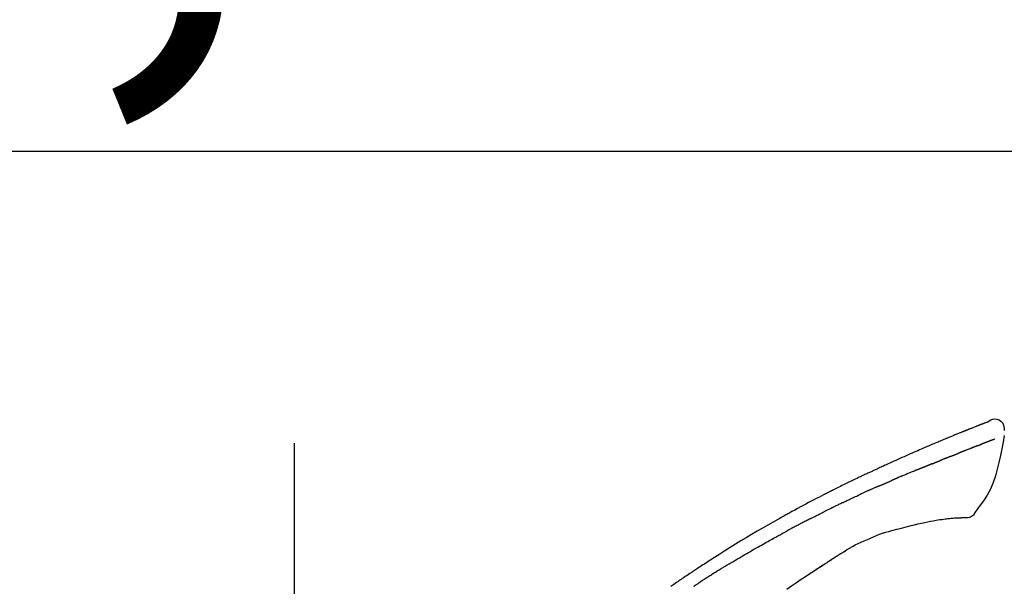
# Model space of a CAD drawing. Extents: x 0 to 26473, y -25 to 8845.
# Drawn here: x 11276 to 11397, y 3163 to 3233 of the extents above; entities that cross this region are included whole.
import ezdxf

# ---------------------------------------------------------------- set-up
doc = ezdxf.new("R2010")
doc.units = 0
doc.header["$LTSCALE"] = 50
doc.header["$MEASUREMENT"] = 0
doc.linetypes.add('CENTER2', pattern=[1.125, 0.75, -0.125, 0.125, -0.125])
doc.layers.get('0').update_dxf_attribs({"linetype": 'CONTINUOUS'})
doc.layers.get('DEFPOINTS').update_dxf_attribs({"color": 146, "linetype": 'CONTINUOUS'})
doc.layers.add('150-機器', color=8, linetype='CONTINUOUS')
doc.layers.add('166-寸法B', color=11, linetype='CONTINUOUS')
doc.styles.add('KH001', font='txt')
doc.dimstyles.new('KH1xx030', dxfattribs={"dimscale": 30, "dimtxt": 2, "dimasz": 0.6, "dimexe": 0.3, "dimexo": 1.2, "dimgap": 0.5, "dimtad": 3, "dimdec": 1, "dimdsep": 46, "dimlunit": 6, "dimtxsty": 'KH001', "dimblk": 'DOT', "dimcen": 1, "dimdle": 1, "dimclrd": 256, "dimclre": 256, "dimclrt": 256, "dimadec": 0, "dimazin": 0, "dimtfac": 1, "dimtdec": 1, "dimtix": 1, "dimtmove": 2, "dimatfit": 3, "dimldrblk": 'CLOSEDBLANK', "dimfxl": 1, "dimtolj": 1, "dimtzin": 0, "dimlwd": -1, "dimlwe": -1, "dimarcsym": 0})

# ---------------------------------------------------------------- blocks, each defined once
blk = doc.blocks.new('F402_D')
at = {"layer": '150-機器', "color": 161, "linetype": 'CENTER2'}
blk.add_line((0, -53.67), (0, 250.27), dxfattribs=at)
at = {"layer": '150-機器', "color": 13, "linetype": 'Continuous'}
for points in [[(-85.55, 252.87), (-85.76, 253.01), (-85.98, 253.14), (-86.2, 253.23), (-86.44, 253.27), (-86.72, 253.24), (-87.01, 253.12), (-87.25, 252.94), (-87.44, 252.71), (-87.54, 252.5), (-87.59, 252.28), (-87.62, 252.05), (-87.63, 251.81)], [(-85.55, 252.87), (-85.55, 252.87), (-85.55, 252.87), (-85.55, 252.87), (-85.55, 252.87), (-85.54, 252.87), (-85.53, 252.87), (-85.52, 252.86), (-85.51, 252.85), (-85.45, 252.82), (-85.4, 252.8), (-85.36, 252.79), (-85.31, 252.78), (-85.24, 252.75), (-85.18, 252.73), (-85.12, 252.7), (-85.06, 252.68), (-85.01, 252.66), (-84.96, 252.64), (-84.92, 252.62), (-84.87, 252.61), (-84.85, 252.6), (-84.84, 252.6), (-84.83, 252.59), (-84.81, 252.58), (-84.81, 252.58), (-84.81, 252.58), (-84.81, 252.58), (-84.81, 252.58), (-84.81, 252.58), (-84.81, 252.58), (-84.81, 252.58), (-84.8, 252.58), (-84.8, 252.58), (-84.8, 252.58), (-84.8, 252.58), (-84.8, 252.58), (-84.8, 252.58), (-84.8, 252.58), (-84.8, 252.58), (-84.8, 252.58), (-84.79, 252.58), (-84.79, 252.58), (-84.79, 252.58), (-84.79, 252.58), (-84.79, 252.58), (-84.79, 252.57), (-84.79, 252.57), (-84.79, 252.57), (-84.79, 252.57), (-84.79, 252.57), (-84.78, 252.57), (-84.78, 252.57), (-84.78, 252.57), (-84.78, 252.57), (-84.78, 252.57), (-84.78, 252.57), (-84.77, 252.57), (-84.77, 252.57), (-84.76, 252.56), (-84.76, 252.56), (-84.74, 252.56), (-84.73, 252.55), (-84.71, 252.55), (-84.7, 252.54), (-84.67, 252.53), (-84.65, 252.52), (-84.62, 252.51), (-84.6, 252.5), (-84.56, 252.48), (-84.52, 252.47), (-84.48, 252.46), (-84.45, 252.44), (-84.37, 252.41), (-84.29, 252.38), (-84.21, 252.35), (-84.14, 252.32), (-84.04, 252.28), (-83.94, 252.24), (-83.84, 252.2), (-83.74, 252.16), (-83.65, 252.12), (-83.57, 252.09), (-83.48, 252.06), (-83.4, 252.02), (-83.37, 252.01), (-83.34, 252), (-83.31, 251.99), (-83.28, 251.97), (-83.27, 251.97), (-83.27, 251.97), (-83.27, 251.97), (-83.26, 251.97), (-83.26, 251.97), (-83.26, 251.97), (-83.26, 251.97), (-83.26, 251.97), (-83.26, 251.97), (-83.26, 251.97), (-83.26, 251.97), (-83.26, 251.97), (-83.25, 251.96), (-83.25, 251.96), (-83.25, 251.96), (-83.25, 251.96), (-83.25, 251.96), (-83.25, 251.96), (-83.25, 251.96), (-83.25, 251.96), (-83.25, 251.96), (-83.25, 251.96), (-83.24, 251.96), (-83.24, 251.96), (-83.23, 251.96), (-83.22, 251.95), (-83.22, 251.95), (-83.21, 251.95), (-83.18, 251.94), (-83.16, 251.93), (-83.13, 251.92), (-83.11, 251.91), (-83.08, 251.89), (-83.04, 251.88), (-83, 251.86), (-82.97, 251.85), (-82.94, 251.84), (-82.91, 251.82), (-82.87, 251.81), (-82.84, 251.8), (-82.81, 251.79), (-82.79, 251.78), (-82.76, 251.76), (-82.73, 251.75), (-82.7, 251.74), (-82.67, 251.73), (-82.64, 251.72), (-82.62, 251.71), (-82.57, 251.69), (-82.52, 251.67), (-82.47, 251.65), (-82.43, 251.63), (-82.36, 251.6), (-82.29, 251.57), (-82.22, 251.55), (-82.15, 251.52), (-82.05, 251.48), (-81.96, 251.44), (-81.86, 251.4), (-81.77, 251.36), (-81.65, 251.31), (-81.53, 251.27), (-81.41, 251.22), (-81.3, 251.17), (-81.19, 251.13), (-81.09, 251.08), (-80.98, 251.04), (-80.88, 251), (-80.8, 250.96), (-80.71, 250.93), (-80.63, 250.89), (-80.55, 250.86), (-80.5, 250.84), (-80.46, 250.82), (-80.41, 250.8), (-80.37, 250.78), (-80.28, 250.74), (-80.18, 250.71), (-80.09, 250.67), (-80, 250.63), (-79.86, 250.57), (-79.72, 250.52), (-79.59, 250.46), (-79.45, 250.4), (-79.28, 250.33), (-79.11, 250.26), (-78.94, 250.19), (-78.77, 250.12), (-78.61, 250.05), (-78.45, 249.98), (-78.28, 249.91), (-78.12, 249.84), (-77.94, 249.76), (-77.75, 249.68), (-77.56, 249.6), (-77.38, 249.52), (-77.16, 249.43), (-76.94, 249.33), (-76.72, 249.24), (-76.51, 249.14), (-76.26, 249.04), (-76.01, 248.93), (-75.77, 248.82), (-75.52, 248.71), (-75.26, 248.59), (-75, 248.48), (-74.74, 248.36), (-74.48, 248.24), (-74.23, 248.14), (-73.99, 248.03), (-73.75, 247.92), (-73.51, 247.81), (-73.31, 247.72), (-73.11, 247.63), (-72.91, 247.53), (-72.71, 247.44), (-72.57, 247.37), (-72.43, 247.3), (-72.28, 247.24), (-72.14, 247.17), (-72.03, 247.12), (-71.92, 247.06), (-71.8, 247.01), (-71.69, 246.96), (-71.59, 246.92), (-71.5, 246.87), (-71.4, 246.83), (-71.31, 246.78), (-71.2, 246.74), (-71.1, 246.69), (-71, 246.64), (-70.89, 246.6), (-70.78, 246.54), (-70.66, 246.49), (-70.54, 246.44), (-70.43, 246.38), (-70.3, 246.33), (-70.18, 246.27), (-70.06, 246.21), (-69.94, 246.16), (-69.84, 246.11), (-69.73, 246.06), (-69.62, 246.01), (-69.52, 245.96), (-69.42, 245.91), (-69.32, 245.86), (-69.22, 245.82), (-69.12, 245.77), (-68.99, 245.71), (-68.87, 245.65), (-68.74, 245.58), (-68.61, 245.52), (-68.44, 245.44), (-68.28, 245.36), (-68.12, 245.28), (-67.95, 245.2), (-67.77, 245.11), (-67.58, 245.02), (-67.39, 244.93), (-67.2, 244.83), (-67.04, 244.75), (-66.88, 244.67), (-66.72, 244.59), (-66.56, 244.51), (-66.43, 244.44), (-66.3, 244.38), (-66.17, 244.31), (-66.04, 244.25), (-65.96, 244.21), (-65.87, 244.16), (-65.79, 244.12), (-65.71, 244.08), (-65.67, 244.06), (-65.62, 244.03), (-65.57, 244.01), (-65.52, 243.98), (-65.5, 243.97), (-65.48, 243.96), (-65.46, 243.95), (-65.44, 243.94), (-65.41, 243.92), (-65.37, 243.91), (-65.34, 243.89), (-65.31, 243.87), (-65.01, 243.72), (-64.72, 243.57), (-64.42, 243.42), (-64.13, 243.27), (-63.8, 243.1), (-63.47, 242.92), (-63.14, 242.75), (-62.81, 242.57), (-62.46, 242.39), (-62.11, 242.19), (-61.76, 242), (-61.42, 241.81), (-61.29, 241.74), (-61.16, 241.67), (-61.04, 241.6), (-60.91, 241.53), (-60.78, 241.47), (-60.66, 241.4), (-60.53, 241.33), (-60.41, 241.26), (-60.24, 241.16), (-60.08, 241.07), (-59.92, 240.98), (-59.76, 240.89), (-59.1, 240.52), (-58.43, 240.15), (-57.77, 239.78), (-57.12, 239.4), (-56.44, 239), (-55.77, 238.6), (-55.1, 238.2), (-54.43, 237.79), (-53.78, 237.38), (-53.14, 236.97), (-52.5, 236.56), (-51.85, 236.15), (-51.67, 236.04), (-51.5, 235.92), (-51.32, 235.81), (-51.14, 235.7), (-50.96, 235.58), (-50.78, 235.47), (-50.61, 235.35), (-50.43, 235.24), (-50.26, 235.13), (-50.09, 235.01), (-49.92, 234.9), (-49.75, 234.79), (-49.63, 234.71), (-49.51, 234.63), (-49.39, 234.55), (-49.26, 234.47), (-49.19, 234.42), (-49.12, 234.37), (-49.04, 234.32), (-48.97, 234.28), (-48.81, 234.17), (-48.65, 234.06), (-48.49, 233.95), (-48.33, 233.85), (-48.18, 233.75), (-48.03, 233.65), (-47.88, 233.55), (-47.73, 233.44), (-47.59, 233.35), (-47.45, 233.26), (-47.32, 233.16), (-47.18, 233.07)], [(-85.49, 252.84), (-85.47, 252.84), (-85.46, 252.84), (-85.45, 252.83), (-85.44, 252.83), (-85.41, 252.82), (-85.37, 252.8), (-85.34, 252.79), (-85.31, 252.78), (-85.24, 252.75), (-85.18, 252.73), (-85.12, 252.7), (-85.06, 252.68), (-85.01, 252.66), (-84.96, 252.64), (-84.92, 252.62), (-84.87, 252.61), (-84.85, 252.6), (-84.84, 252.6), (-84.83, 252.59), (-84.81, 252.58), (-84.81, 252.58), (-84.81, 252.58), (-84.81, 252.58), (-84.81, 252.58), (-84.81, 252.58), (-84.81, 252.58), (-84.81, 252.58), (-84.8, 252.58), (-84.8, 252.58), (-84.8, 252.58), (-84.8, 252.58), (-84.8, 252.58), (-84.8, 252.58), (-84.8, 252.58), (-84.8, 252.58), (-84.8, 252.58), (-84.79, 252.58), (-84.79, 252.58), (-84.79, 252.58), (-84.79, 252.58), (-84.79, 252.58), (-84.79, 252.57), (-84.79, 252.57), (-84.79, 252.57), (-84.79, 252.57), (-84.79, 252.57), (-84.78, 252.57), (-84.78, 252.57), (-84.78, 252.57), (-84.78, 252.57), (-84.78, 252.57), (-84.78, 252.57), (-84.77, 252.57), (-84.77, 252.57), (-84.76, 252.56), (-84.76, 252.56), (-84.74, 252.56), (-84.73, 252.55), (-84.71, 252.55), (-84.7, 252.54), (-84.67, 252.53), (-84.65, 252.52), (-84.62, 252.51), (-84.6, 252.5), (-84.56, 252.48), (-84.52, 252.47), (-84.48, 252.46), (-84.45, 252.44), (-84.41, 252.43), (-84.38, 252.41), (-84.35, 252.4), (-84.31, 252.39), (-84.29, 252.38), (-84.26, 252.37), (-84.24, 252.36), (-84.22, 252.35), (-84.22, 252.35), (-84.21, 252.35), (-84.21, 252.35), (-84.21, 252.35)], [(-87.63, 251.22), (-87.47, 250.39), (-87.31, 249.56), (-87.14, 248.72), (-86.96, 247.89), (-86.76, 247.05), (-86.53, 246.21), (-86.25, 245.39), (-85.91, 244.6), (-85.5, 243.86), (-85.04, 243.14), (-84.54, 242.45), (-84.02, 241.76)], [(-86.42, 250.75), (-86.41, 250.75), (-86.4, 250.74), (-86.38, 250.74), (-86.37, 250.73), (-86.35, 250.73), (-86.33, 250.72), (-86.3, 250.71), (-86.28, 250.7), (-86.24, 250.68), (-86.21, 250.67), (-86.17, 250.66), (-86.13, 250.64), (-86.09, 250.63), (-86.05, 250.61), (-86.02, 250.6), (-85.98, 250.58), (-85.93, 250.57), (-85.89, 250.55), (-85.85, 250.53), (-85.81, 250.52), (-85.76, 250.5), (-85.72, 250.48), (-85.68, 250.47), (-85.63, 250.45), (-85.59, 250.43), (-85.56, 250.42), (-85.52, 250.41), (-85.48, 250.39), (-85.45, 250.38), (-85.42, 250.37), (-85.39, 250.36), (-85.37, 250.35), (-85.34, 250.34), (-85.32, 250.33), (-85.3, 250.32), (-85.28, 250.32), (-85.26, 250.31), (-85.24, 250.3), (-85.22, 250.29), (-85.2, 250.28), (-85.18, 250.28), (-85.17, 250.27), (-85.15, 250.27), (-85.14, 250.26), (-85.13, 250.26), (-85.12, 250.25), (-85.12, 250.25), (-85.11, 250.25)], [(-85.11, 250.25), (-85.1, 250.25), (-85.09, 250.24), (-85.08, 250.24), (-85.08, 250.24), (-85.06, 250.23), (-85.04, 250.22), (-85.03, 250.22), (-85.01, 250.21), (-84.98, 250.2), (-84.96, 250.19), (-84.93, 250.18), (-84.91, 250.17), (-84.89, 250.17), (-84.87, 250.16), (-84.85, 250.15), (-84.83, 250.15), (-84.83, 250.14), (-84.82, 250.14), (-84.81, 250.13), (-84.8, 250.13)], [(-84.3, 249.94), (-84.31, 249.94), (-84.31, 249.94), (-84.32, 249.95), (-84.33, 249.95), (-84.35, 249.96), (-84.37, 249.96), (-84.39, 249.97), (-84.4, 249.98), (-84.43, 249.99), (-84.46, 250), (-84.48, 250.01), (-84.51, 250.02), (-84.53, 250.03), (-84.56, 250.04), (-84.58, 250.05), (-84.61, 250.06), (-84.63, 250.07), (-84.66, 250.08), (-84.68, 250.09), (-84.71, 250.1), (-84.72, 250.1), (-84.74, 250.11), (-84.75, 250.11), (-84.77, 250.12), (-84.78, 250.12), (-84.78, 250.13), (-84.79, 250.13), (-84.8, 250.13)], [(-84.3, 249.94), (-84.28, 249.93), (-84.26, 249.92), (-84.25, 249.92), (-84.23, 249.91), (-84.2, 249.9), (-84.16, 249.88), (-84.13, 249.87), (-84.1, 249.86), (-84.04, 249.84), (-83.99, 249.82), (-83.94, 249.8), (-83.89, 249.78), (-83.83, 249.75), (-83.77, 249.73), (-83.72, 249.71), (-83.66, 249.69), (-83.6, 249.66), (-83.54, 249.64), (-83.48, 249.62), (-83.42, 249.59), (-83.36, 249.57), (-83.3, 249.54), (-83.23, 249.52), (-83.17, 249.49), (-83.11, 249.47), (-83.06, 249.45), (-83, 249.43), (-82.94, 249.4), (-82.9, 249.38), (-82.85, 249.37), (-82.8, 249.35), (-82.76, 249.33), (-82.72, 249.31), (-82.69, 249.3), (-82.65, 249.29), (-82.61, 249.27), (-82.58, 249.26), (-82.55, 249.24), (-82.51, 249.23), (-82.48, 249.22), (-82.46, 249.21), (-82.44, 249.2), (-82.41, 249.19), (-82.39, 249.18), (-82.38, 249.18), (-82.37, 249.17), (-82.36, 249.17), (-82.35, 249.16)], [(-82.35, 249.16), (-82.34, 249.16), (-82.33, 249.16), (-82.33, 249.15), (-82.32, 249.15), (-82.3, 249.15), (-82.29, 249.14), (-82.27, 249.13), (-82.25, 249.13), (-82.23, 249.11), (-82.2, 249.1), (-82.17, 249.09), (-82.15, 249.08), (-82.12, 249.07), (-82.09, 249.06), (-82.06, 249.05), (-82.03, 249.04), (-82.01, 249.03), (-81.99, 249.02), (-81.97, 249.01), (-81.94, 249), (-81.93, 249), (-81.92, 249), (-81.91, 248.99), (-81.9, 248.99)], [(-81.04, 248.64), (-81.05, 248.65), (-81.07, 248.65), (-81.08, 248.66), (-81.09, 248.66), (-81.12, 248.67), (-81.14, 248.68), (-81.17, 248.69), (-81.2, 248.71), (-81.25, 248.73), (-81.3, 248.75), (-81.35, 248.77), (-81.4, 248.79), (-81.46, 248.81), (-81.52, 248.83), (-81.58, 248.86), (-81.64, 248.88), (-81.68, 248.9), (-81.73, 248.92), (-81.77, 248.93), (-81.82, 248.95), (-81.84, 248.96), (-81.86, 248.97), (-81.88, 248.98), (-81.9, 248.99)], [(-81.04, 248.64), (-81.02, 248.64), (-81.01, 248.63), (-80.99, 248.62), (-80.97, 248.62), (-80.94, 248.6), (-80.91, 248.59), (-80.87, 248.58), (-80.84, 248.56), (-80.79, 248.54), (-80.74, 248.52), (-80.69, 248.51), (-80.64, 248.49), (-80.6, 248.47), (-80.55, 248.45), (-80.51, 248.43), (-80.46, 248.41), (-80.43, 248.4), (-80.4, 248.39), (-80.37, 248.38), (-80.34, 248.37), (-80.33, 248.36), (-80.32, 248.35), (-80.3, 248.35), (-80.29, 248.34)], [(-80.29, 248.34), (-80.27, 248.34), (-80.26, 248.33), (-80.24, 248.32), (-80.22, 248.32), (-80.19, 248.3), (-80.16, 248.29), (-80.13, 248.28), (-80.1, 248.27), (-80.06, 248.25), (-80.02, 248.23), (-79.97, 248.22), (-79.93, 248.2), (-79.89, 248.18), (-79.86, 248.17), (-79.82, 248.15), (-79.78, 248.14), (-79.76, 248.13), (-79.74, 248.12), (-79.72, 248.11), (-79.69, 248.1), (-79.68, 248.1), (-79.67, 248.09), (-79.66, 248.09), (-79.65, 248.08)], [(-78.72, 247.71), (-78.73, 247.72), (-78.75, 247.72), (-78.76, 247.73), (-78.77, 247.73), (-78.8, 247.74), (-78.82, 247.75), (-78.85, 247.76), (-78.88, 247.77), (-78.92, 247.79), (-78.96, 247.8), (-79, 247.82), (-79.03, 247.84), (-79.07, 247.85), (-79.11, 247.87), (-79.15, 247.88), (-79.19, 247.9), (-79.23, 247.91), (-79.27, 247.93), (-79.31, 247.95), (-79.35, 247.96), (-79.38, 247.98), (-79.42, 247.99), (-79.46, 248.01), (-79.5, 248.02), (-79.52, 248.03), (-79.55, 248.04), (-79.58, 248.05), (-79.6, 248.06), (-79.61, 248.07), (-79.63, 248.07), (-79.64, 248.08), (-79.65, 248.08)], [(-78.72, 247.71), (-78.7, 247.7), (-78.69, 247.7), (-78.67, 247.69), (-78.66, 247.69), (-78.63, 247.67), (-78.6, 247.66), (-78.57, 247.65), (-78.54, 247.64), (-78.49, 247.62), (-78.45, 247.6), (-78.4, 247.58), (-78.36, 247.56), (-78.31, 247.55), (-78.27, 247.53), (-78.22, 247.51), (-78.18, 247.49), (-78.13, 247.47), (-78.08, 247.45), (-78.04, 247.44), (-77.99, 247.42), (-77.95, 247.4), (-77.9, 247.38), (-77.85, 247.36), (-77.81, 247.34), (-77.76, 247.32), (-77.71, 247.31), (-77.67, 247.29), (-77.62, 247.27), (-77.57, 247.25), (-77.53, 247.23), (-77.48, 247.21), (-77.43, 247.19), (-77.39, 247.17), (-77.34, 247.15), (-77.29, 247.14), (-77.25, 247.12), (-77.2, 247.1), (-77.15, 247.08), (-77.1, 247.06), (-77.06, 247.04), (-77.03, 247.03), (-76.99, 247.02), (-76.96, 247), (-76.93, 246.99), (-76.91, 246.98), (-76.9, 246.98), (-76.88, 246.97), (-76.87, 246.96)], [(-76.87, 246.96), (-76.84, 246.95), (-76.82, 246.94), (-76.79, 246.94), (-76.77, 246.93), (-76.72, 246.91), (-76.67, 246.89), (-76.63, 246.87), (-76.58, 246.85), (-76.5, 246.81), (-76.41, 246.78), (-76.33, 246.75), (-76.25, 246.71), (-76.15, 246.67), (-76.06, 246.63), (-75.96, 246.59), (-75.86, 246.55), (-75.74, 246.51), (-75.63, 246.46), (-75.51, 246.41), (-75.4, 246.37), (-75.29, 246.32), (-75.19, 246.28), (-75.08, 246.23), (-74.97, 246.19), (-74.9, 246.16), (-74.82, 246.13), (-74.74, 246.1), (-74.67, 246.06), (-74.62, 246.05), (-74.58, 246.03), (-74.54, 246.01), (-74.49, 245.99), (-74.46, 245.98), (-74.44, 245.97), (-74.41, 245.95), (-74.38, 245.94), (-74.36, 245.93), (-74.34, 245.92), (-74.32, 245.92), (-74.3, 245.91), (-74.29, 245.9), (-74.29, 245.9), (-74.28, 245.89), (-74.27, 245.89)], [(-74.27, 245.89), (-74.25, 245.88), (-74.24, 245.88), (-74.23, 245.87), (-74.21, 245.87), (-74.19, 245.85), (-74.16, 245.84), (-74.14, 245.83), (-74.11, 245.82), (-74.07, 245.8), (-74.03, 245.78), (-73.99, 245.77), (-73.95, 245.75), (-73.93, 245.74), (-73.9, 245.73), (-73.87, 245.72), (-73.85, 245.7), (-73.83, 245.7), (-73.82, 245.69), (-73.81, 245.69), (-73.79, 245.68)], [(-72.85, 245.27), (-72.89, 245.29), (-72.93, 245.31), (-72.97, 245.33), (-73.01, 245.34), (-73.09, 245.38), (-73.17, 245.41), (-73.24, 245.44), (-73.32, 245.48), (-73.4, 245.51), (-73.48, 245.55), (-73.56, 245.58), (-73.64, 245.61), (-73.68, 245.63), (-73.72, 245.65), (-73.75, 245.66), (-73.79, 245.68)], [(-72.13, 244.96), (-72.18, 244.98), (-72.22, 245), (-72.26, 245.02), (-72.31, 245.04), (-72.37, 245.06), (-72.43, 245.09), (-72.49, 245.12), (-72.55, 245.14), (-72.61, 245.17), (-72.67, 245.19), (-72.73, 245.22), (-72.79, 245.25), (-72.8, 245.25), (-72.82, 245.26), (-72.84, 245.27), (-72.85, 245.27)], [(-72.13, 244.96), (-72.11, 244.95), (-72.09, 244.94), (-72.06, 244.93), (-72.04, 244.92), (-71.99, 244.9), (-71.94, 244.88), (-71.89, 244.86), (-71.84, 244.83), (-71.77, 244.8), (-71.69, 244.77), (-71.61, 244.73), (-71.53, 244.7), (-71.45, 244.66), (-71.37, 244.63), (-71.28, 244.59), (-71.2, 244.55), (-71.14, 244.53), (-71.08, 244.5), (-71.02, 244.47), (-70.96, 244.45), (-70.93, 244.43), (-70.9, 244.42), (-70.87, 244.41), (-70.84, 244.39)], [(-70.84, 244.39), (-70.8, 244.38), (-70.76, 244.36), (-70.72, 244.34), (-70.68, 244.32), (-70.59, 244.28), (-70.5, 244.24), (-70.41, 244.2), (-70.32, 244.16), (-70.24, 244.12), (-70.15, 244.08), (-70.06, 244.04), (-69.97, 244), (-69.93, 243.98), (-69.88, 243.96), (-69.84, 243.94), (-69.79, 243.92)], [(-67.68, 242.92), (-67.71, 242.93), (-67.73, 242.95), (-67.76, 242.96), (-67.78, 242.97), (-67.83, 242.99), (-67.87, 243.02), (-67.92, 243.04), (-67.97, 243.06), (-68.08, 243.11), (-68.19, 243.17), (-68.31, 243.22), (-68.42, 243.28), (-68.57, 243.35), (-68.72, 243.42), (-68.87, 243.5), (-69.02, 243.57), (-69.15, 243.63), (-69.28, 243.69), (-69.41, 243.74), (-69.54, 243.8), (-69.6, 243.83), (-69.67, 243.86), (-69.73, 243.89), (-69.79, 243.92)], [(-67.68, 242.92), (-67.65, 242.91), (-67.62, 242.89), (-67.59, 242.88), (-67.55, 242.86), (-67.48, 242.83), (-67.42, 242.79), (-67.35, 242.76), (-67.28, 242.73), (-67.17, 242.68), (-67.06, 242.62), (-66.95, 242.57), (-66.85, 242.52), (-66.77, 242.48), (-66.69, 242.44), (-66.62, 242.41), (-66.54, 242.37), (-66.5, 242.35), (-66.46, 242.33), (-66.42, 242.31), (-66.38, 242.29)], [(-66.38, 242.29), (-66.34, 242.27), (-66.3, 242.25), (-66.26, 242.23), (-66.22, 242.21), (-66.13, 242.16), (-66.04, 242.12), (-65.95, 242.08), (-65.86, 242.03), (-65.78, 241.99), (-65.69, 241.94), (-65.6, 241.9), (-65.51, 241.85), (-65.47, 241.83), (-65.42, 241.81), (-65.38, 241.78), (-65.33, 241.76)], [(-84.02, 241.76), (-83.96, 241.63), (-83.89, 241.51), (-83.81, 241.39), (-83.71, 241.29), (-83.59, 241.2), (-83.46, 241.12), (-83.32, 241.07), (-83.17, 241.04), (-83.04, 241.03), (-82.92, 241.04), (-82.79, 241.06), (-82.66, 241.09)], [(-82.17, 241.06), (-82.2, 241.06), (-82.22, 241.06), (-82.25, 241.06), (-82.27, 241.06), (-82.31, 241.06), (-82.35, 241.07), (-82.39, 241.07), (-82.42, 241.07), (-82.47, 241.07), (-82.51, 241.07), (-82.55, 241.07), (-82.59, 241.07), (-82.6, 241.08), (-82.62, 241.08), (-82.63, 241.08), (-82.65, 241.08), (-82.65, 241.07), (-82.65, 241.07), (-82.66, 241.07), (-82.66, 241.07), (-82.66, 241.07), (-82.66, 241.07), (-82.66, 241.08), (-82.66, 241.08)], [(-80.85, 240.97), (-81.06, 240.99), (-81.27, 241.02), (-81.47, 241.03), (-81.68, 241.05), (-81.8, 241.05), (-81.92, 241.06), (-82.05, 241.06), (-82.17, 241.06)], [(-79.21, 240.75), (-79.44, 240.79), (-79.67, 240.83), (-79.91, 240.86), (-80.14, 240.89), (-80.32, 240.92), (-80.49, 240.93), (-80.67, 240.95), (-80.85, 240.97)], [(-77.83, 240.49), (-78.17, 240.55), (-78.52, 240.62), (-78.86, 240.68), (-79.21, 240.75)], [(-63.71, 240.95), (-63.76, 240.97), (-63.8, 240.99), (-63.85, 241.02), (-63.89, 241.04), (-63.98, 241.08), (-64.07, 241.13), (-64.16, 241.17), (-64.25, 241.22), (-64.38, 241.29), (-64.52, 241.36), (-64.65, 241.42), (-64.79, 241.49), (-64.88, 241.54), (-64.97, 241.58), (-65.06, 241.62), (-65.15, 241.67), (-65.19, 241.69), (-65.24, 241.71), (-65.28, 241.74), (-65.33, 241.76)], [(-63.71, 240.95), (-63.67, 240.93), (-63.63, 240.91), (-63.59, 240.89), (-63.55, 240.87), (-63.47, 240.83), (-63.39, 240.78), (-63.31, 240.74), (-63.24, 240.7), (-63.12, 240.64), (-63, 240.58), (-62.88, 240.52), (-62.76, 240.46), (-62.64, 240.4), (-62.52, 240.33), (-62.4, 240.27), (-62.28, 240.21), (-62.17, 240.15), (-62.05, 240.09), (-61.93, 240.03), (-61.81, 239.96), (-61.7, 239.9), (-61.58, 239.84), (-61.46, 239.78), (-61.34, 239.72), (-61.27, 239.68), (-61.19, 239.63), (-61.11, 239.59), (-61.03, 239.55), (-60.99, 239.53), (-60.95, 239.51), (-60.92, 239.49), (-60.88, 239.47)], [(-76.12, 240.1), (-76.55, 240.2), (-76.97, 240.29), (-77.4, 240.39), (-77.83, 240.49)], [(-73.75, 239.48), (-74.35, 239.63), (-74.94, 239.79), (-75.53, 239.94), (-76.12, 240.1)], [(-70.74, 238.38), (-71.11, 238.55), (-71.48, 238.72), (-71.86, 238.88), (-72.24, 239.03), (-72.61, 239.15), (-72.99, 239.27), (-73.37, 239.38), (-73.75, 239.48)], [(-53.37, 235.18), (-53.44, 235.23), (-53.52, 235.27), (-53.59, 235.32), (-53.67, 235.36), (-53.81, 235.45), (-53.96, 235.54), (-54.11, 235.63), (-54.26, 235.72), (-54.48, 235.85), (-54.71, 235.99), (-54.93, 236.12), (-55.16, 236.25), (-55.38, 236.39), (-55.61, 236.52), (-55.83, 236.65), (-56.06, 236.78), (-56.28, 236.91), (-56.51, 237.04), (-56.73, 237.17), (-56.96, 237.3), (-57.19, 237.43), (-57.41, 237.56), (-57.64, 237.69), (-57.86, 237.81), (-58.06, 237.92), (-58.25, 238.03), (-58.45, 238.14), (-58.64, 238.25), (-58.81, 238.34), (-58.97, 238.43), (-59.13, 238.52), (-59.3, 238.61), (-59.43, 238.68), (-59.56, 238.75), (-59.69, 238.83), (-59.82, 238.9), (-59.95, 238.97), (-60.08, 239.04), (-60.22, 239.11), (-60.35, 239.18), (-60.44, 239.23), (-60.52, 239.28), (-60.61, 239.33), (-60.7, 239.37), (-60.74, 239.4), (-60.79, 239.42), (-60.83, 239.44), (-60.88, 239.47)], [(-67.82, 236.86), (-68.17, 237.08), (-68.52, 237.3), (-68.87, 237.5), (-69.23, 237.7), (-69.6, 237.89), (-69.98, 238.06), (-70.35, 238.22), (-70.74, 238.38)], [(-67.45, 236.63), (-67.5, 236.66), (-67.55, 236.69), (-67.6, 236.72), (-67.65, 236.75), (-67.7, 236.78), (-67.75, 236.81), (-67.8, 236.84), (-67.85, 236.87), (-67.9, 236.9), (-67.95, 236.93), (-68, 236.96), (-68.05, 236.99)], [(-67.45, 236.63), (-67.44, 236.62), (-67.44, 236.62), (-67.43, 236.61), (-67.42, 236.61), (-67.41, 236.6), (-67.4, 236.6), (-67.39, 236.59), (-67.38, 236.59), (-67.37, 236.58), (-67.35, 236.57), (-67.34, 236.56), (-67.33, 236.55), (-67.32, 236.54), (-67.3, 236.54), (-67.29, 236.53), (-67.28, 236.52), (-67.26, 236.51), (-67.24, 236.5), (-67.23, 236.49), (-67.21, 236.47), (-67.18, 236.46), (-67.15, 236.44), (-67.12, 236.42), (-67.09, 236.4), (-67.06, 236.38), (-67.02, 236.35), (-66.98, 236.33), (-66.94, 236.31), (-66.91, 236.28), (-66.87, 236.26), (-66.83, 236.24), (-66.79, 236.21), (-66.76, 236.19), (-66.72, 236.16), (-66.68, 236.14), (-66.64, 236.12), (-66.61, 236.09), (-66.57, 236.07), (-66.53, 236.05), (-66.5, 236.02), (-66.46, 236), (-66.42, 235.97), (-66.38, 235.95), (-66.34, 235.93), (-66.32, 235.91), (-66.29, 235.89), (-66.26, 235.87), (-66.24, 235.86), (-66.22, 235.85), (-66.21, 235.84), (-66.2, 235.83), (-66.18, 235.82)], [(-65.47, 235.36), (-65.48, 235.37), (-65.48, 235.37), (-65.49, 235.38), (-65.5, 235.38), (-65.56, 235.42), (-65.62, 235.46), (-65.69, 235.5), (-65.75, 235.55), (-65.84, 235.6), (-65.93, 235.66), (-66.02, 235.72), (-66.11, 235.78), (-66.19, 235.83), (-66.28, 235.88), (-66.36, 235.94), (-66.44, 235.99), (-66.47, 236.01), (-66.5, 236.02), (-66.52, 236.04), (-66.55, 236.06)], [(-66.23, 235.86), (-66.26, 235.87), (-66.29, 235.89), (-66.31, 235.91), (-66.34, 235.92), (-66.37, 235.94), (-66.39, 235.96), (-66.42, 235.97), (-66.44, 235.99), (-66.47, 236.01), (-66.5, 236.02), (-66.52, 236.04), (-66.55, 236.06)], [(-60.8, 232.26), (-61.38, 232.66), (-61.96, 233.06), (-62.55, 233.46), (-63.09, 233.81), (-63.62, 234.17), (-64.16, 234.52), (-64.7, 234.87), (-64.93, 235.02), (-65.17, 235.17), (-65.4, 235.32), (-65.63, 235.47), (-65.7, 235.51), (-65.76, 235.55), (-65.83, 235.6), (-65.89, 235.64), (-65.92, 235.65), (-65.94, 235.67), (-65.97, 235.69), (-65.99, 235.7), (-65.99, 235.7), (-66, 235.7), (-66, 235.71), (-66, 235.71), (-66, 235.71), (-66, 235.71), (-66, 235.71), (-66, 235.71), (-66.01, 235.71), (-66.01, 235.71), (-66.01, 235.71), (-66.01, 235.71), (-66.01, 235.71), (-66.01, 235.71), (-66.01, 235.72), (-66.02, 235.72), (-66.03, 235.73), (-66.05, 235.74), (-66.06, 235.75), (-66.08, 235.76), (-66.09, 235.76), (-66.11, 235.77), (-66.12, 235.78), (-66.14, 235.79), (-66.15, 235.8), (-66.16, 235.81), (-66.17, 235.82), (-66.19, 235.83)], [(-65.47, 235.36), (-65.47, 235.36), (-65.46, 235.36), (-65.46, 235.36), (-65.46, 235.36), (-65.42, 235.33), (-65.38, 235.31), (-65.34, 235.28), (-65.3, 235.26), (-65.23, 235.21), (-65.15, 235.16), (-65.08, 235.11), (-65, 235.06), (-64.92, 235), (-64.83, 234.95), (-64.74, 234.89), (-64.65, 234.83), (-64.6, 234.8), (-64.55, 234.76), (-64.5, 234.73), (-64.45, 234.7), (-64.43, 234.69), (-64.42, 234.68), (-64.4, 234.67), (-64.38, 234.66)], [(-65.47, 235.36), (-65.47, 235.36), (-65.47, 235.36), (-65.47, 235.36), (-65.47, 235.36), (-65.47, 235.36), (-65.47, 235.36), (-65.47, 235.36), (-65.47, 235.36)], [(-53.37, 235.18), (-53.33, 235.16), (-53.29, 235.13), (-53.25, 235.11), (-53.21, 235.08), (-53.13, 235.04), (-53.06, 234.99), (-52.98, 234.94), (-52.9, 234.89), (-52.78, 234.82), (-52.67, 234.75), (-52.55, 234.68), (-52.43, 234.61), (-52.32, 234.53), (-52.2, 234.46), (-52.09, 234.39), (-51.97, 234.32), (-51.85, 234.25), (-51.74, 234.17), (-51.62, 234.1), (-51.5, 234.03), (-51.39, 233.95), (-51.27, 233.88), (-51.16, 233.81), (-51.04, 233.73), (-50.93, 233.66), (-50.81, 233.59), (-50.69, 233.51), (-50.58, 233.44), (-50.5, 233.39), (-50.42, 233.34), (-50.35, 233.29), (-50.27, 233.24), (-50.23, 233.22), (-50.19, 233.19), (-50.16, 233.17), (-50.12, 233.14)], [(-49.29, 232.6), (-49.31, 232.61), (-49.33, 232.63), (-49.36, 232.64), (-49.38, 232.66), (-49.43, 232.69), (-49.47, 232.72), (-49.52, 232.75), (-49.56, 232.78), (-49.63, 232.83), (-49.7, 232.87), (-49.77, 232.92), (-49.84, 232.96), (-49.89, 232.99), (-49.93, 233.02), (-49.98, 233.05), (-50.02, 233.08), (-50.05, 233.1), (-50.07, 233.11), (-50.09, 233.13), (-50.12, 233.14)], [(-47.18, 233.07), (-46.83, 232.83), (-46.47, 232.59)]]:
    blk.add_lwpolyline(points, dxfattribs=at)
blk = doc.blocks.new('_Dot')
at = {"color": 0, "linetype": 'ByBlock', "lineweight": -2}
blk.add_line((-0.5, 0), (-1, 0), dxfattribs=at)
at = {"color": 0, "linetype": 'ByBlock', "const_width": 0.5}
blk.add_lwpolyline([(-0.25, 0, 1), (0.25, 0, 1)], format="xyb", close=True, dxfattribs=at)
blk = doc.blocks.new('*D308')
at = {"layer": '166-寸法B', "transparency": 16777216}
for p, q in [((10789.52, 3130.58), (10789.52, 3225.58)), ((11889.52, 2963.58), (11889.52, 3225.58)), ((10807.52, 3216.58), (11871.52, 3216.58))]:
    blk.add_line(p, q, dxfattribs=at)
at = {"layer": 'DEFPOINTS', "color": 0, "transparency": 16777216}
for p in [(11889.52, 3216.58), (10789.52, 3094.58), (11889.52, 2927.58)]:
    blk.add_point(p, dxfattribs=at)
at = {"layer": '166-寸法B', "transparency": 16777216, "xscale": 18, "yscale": 18, "zscale": 18, "rotation": 180}
blk.add_blockref('_Dot', (10789.52, 3216.58), dxfattribs=at)
at = {"layer": '166-寸法B', "transparency": 16777216, "xscale": 18, "yscale": 18, "zscale": 18}
blk.add_blockref('_Dot', (11889.52, 3216.58), dxfattribs=at)
at = {"layer": '166-寸法B', "transparency": 16777216, "insert": (11339.52, 3265.39), "char_height": 60, "attachment_point": 5, "style": 'KH001'}
blk.add_mtext('\\A1;1,100', dxfattribs=at)
blk = doc.blocks.new('_ClosedBlank')
at = {"color": 0, "linetype": 'ByBlock', "lineweight": -2}
for p, q in [((-1, 0.1667), (0, 0)), ((-1, 0.1667), (-1, -0.1667)), ((0, 0), (-1, -0.1667))]:
    blk.add_line(p, q, dxfattribs=at)

msp = doc.modelspace()

# ---------------------------------------------------------------- block references
at = {"layer": '150-機器', "xscale": -1}
msp.add_blockref('F402_D', (11309.52, 2930.27), dxfattribs=at)

# ---------------------------------------------------------------- dimensions: what is measured, and where the dimension line sits
at = {"layer": '166-寸法B'}
dim = msp.add_linear_dim(base=(11889.52, 3216.58), p1=(10789.52, 3094.58), p2=(11889.52, 2927.58), angle=0, dimstyle='KH1xx030', dxfattribs=at)
dim.commit()
dim.dimension.update_dxf_attribs({"geometry": '*D308', "text_midpoint": (11339.52, 3265.39)})

doc.saveas('drawing.dxf')
